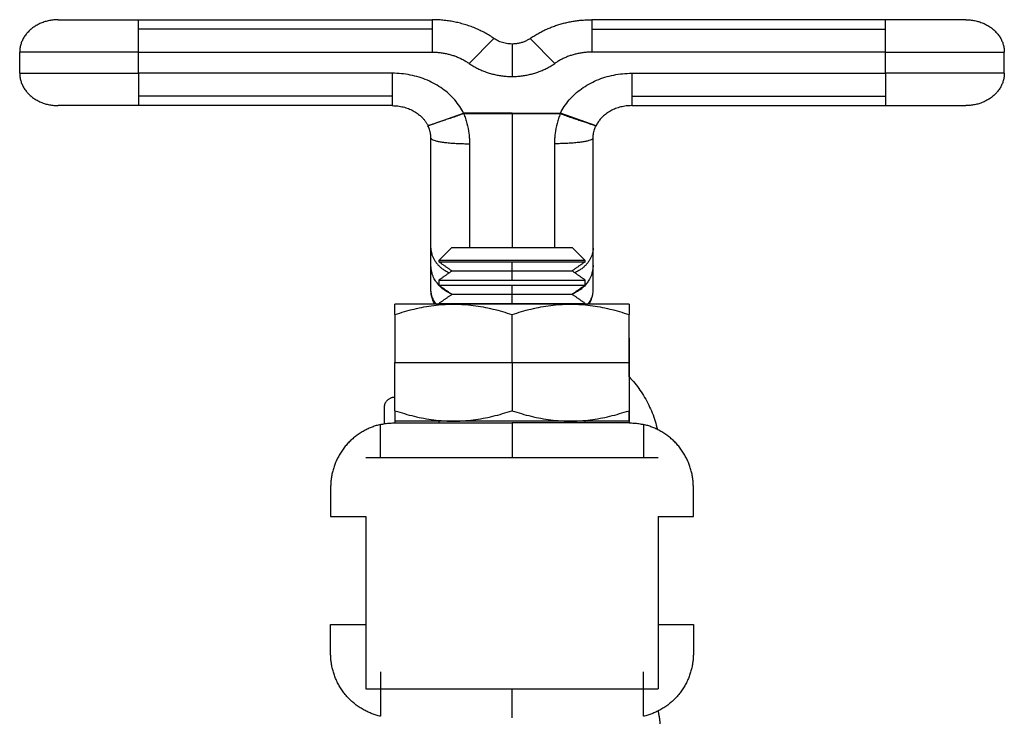
# Model space of a CAD drawing. Units: inches. Extents: x 5 to 298, y 5 to 205.
# Drawn here: x 42 to 76, y 64 to 88 of the extents above; entities that cross this region are included whole.
import ezdxf

# ---------------------------------------------------------------- set-up
doc = ezdxf.new("R2010")
doc.units = ezdxf.units.IN
doc.header["$MEASUREMENT"] = 0
doc.layers.add('Sheet_View_1_Drawing_1', color=7, linetype='Continuous')

msp = doc.modelspace()

# ---------------------------------------------------------------- linework, layer by layer
at = {"layer": 'Sheet_View_1_Drawing_1', "color": 178}
for p, q in [((43.17571053073645, 87.59556363640492), (45.91471031472922, 87.59556363640492)), ((45.91471031472922, 87.59556363640492), (55.95490018443108, 87.59556363640492)), ((45.91471070629975, 87.27080221086464), (45.91471070629975, 87.59556221188889)), ((55.95490018027287, 87.59556221188889), (55.95490018027287, 87.27080221086464)), ((71.45762794778587, 87.59556363640492), (61.417438078084, 87.59556363640492)), ((61.41743808224221, 87.59556221188889), (61.41743808224221, 87.27080221086464)), ((71.45762755621533, 87.27080221086464), (71.45762755621533, 87.59556221188889)), ((74.19662773177863, 87.59556363640492), (71.45762794778587, 87.59556363640492)), ((55.95490018027377, 87.27080221086658), (45.91471070629702, 87.27080221086658)), ((45.91471070629975, 86.486762211895), (45.91471070629975, 87.27080221086464)), ((55.95490018027287, 87.27080221086464), (55.95490018027287, 86.48676221187768)), ((61.4174380822413, 87.27080221086658), (71.45762755621806, 87.27080221086658)), ((61.41743808224221, 87.27080221086464), (61.41743808224221, 86.48676221187768)), ((71.45762755621533, 86.486762211895), (71.45762755621533, 87.27080221086464)), ((58.06978606310235, 86.9514759871513), (57.22383170997283, 86.10031047704531)), ((59.30255219941357, 86.95147598716206), (60.14850655254734, 86.10031047704736)), ((58.68616913125754, 86.76375718559382), (58.68616913125754, 85.65495718559416)), ((41.85571025178672, 85.76604231415456), (41.85571025178672, 86.48676200924581)), ((45.91471070629397, 86.48676221188923), (41.85571070629637, 86.48676221188923)), ((45.91471070629702, 86.48676221188693), (55.95490018027377, 86.48676221188693)), ((45.91471070629702, 85.76604221188693), (45.91471070629702, 86.48676221188693)), ((71.45762755621806, 86.48676221188693), (61.4174380822413, 86.48676221188693)), ((71.45762755622111, 86.48676221188923), (75.51662755621871, 86.48676221188923)), ((71.45762755621806, 85.76604221188693), (71.45762755621806, 86.48676221188693)), ((75.51662801072837, 85.76604231415456), (75.51662801072837, 86.48676200924581)), ((41.85571070629637, 85.7660422118857), (45.91471070629975, 85.7660422118857)), ((45.91471070629975, 85.7660422118857), (45.91471070629975, 84.9820022129045)), ((54.59416913221278, 85.76604221188693), (45.91471070629702, 85.76604221188693)), ((54.59416913221105, 85.7660422118857), (54.59416913221105, 84.9820022129045)), ((62.77816913030404, 85.7660422118857), (62.77816913030404, 84.9820022129045)), ((62.7781691303023, 85.76604221188693), (71.45762755621806, 85.76604221188693)), ((75.51662755621871, 85.7660422118857), (71.45762755622111, 85.7660422118857)), ((71.45762755621533, 85.7660422118857), (71.45762755621533, 84.9820022129045)), ((54.59416913221278, 84.9820022129073), (45.91471070629702, 84.9820022129073)), ((45.91471070629975, 84.9820022129045), (45.91471070629975, 84.65724221188604)), ((54.59416913221105, 84.9820022129045), (54.59416913221105, 84.65724221188604)), ((62.7781691303023, 84.9820022129073), (71.45762755621806, 84.9820022129073)), ((62.77816913030404, 84.9820022129045), (62.77816913030404, 84.65724221188604)), ((71.45762755621533, 84.9820022129045), (71.45762755621533, 84.65724221188604)), ((45.91471031472922, 84.6572437149131), (43.17571053073645, 84.6572437149128)), ((54.59416894779444, 84.65724371491139), (45.91471031472922, 84.65724371491139)), ((62.77816931472064, 84.65724371491139), (71.45762794778587, 84.65724371491139)), ((71.45762794778587, 84.65724371491444), (74.19662773177863, 84.65724371491415)), ((55.81361722518182, 83.97290938793108), (57.0330653181497, 84.39737656398083)), ((57.03306531815257, 84.39737656398299), (57.03306531820189, 84.39060918444349)), ((58.68616913125754, 84.39737656561849), (57.03306531814693, 84.39737656571894)), ((58.68616913125754, 84.39060918434204), (57.03306531819626, 84.39060918444248)), ((57.03306531819484, 84.39060918444349), (57.03306531824416, 84.38384205316068)), ((57.03306531824557, 84.38384205525834), (58.68616913125754, 84.38384205515788)), ((58.68616913125754, 84.39737656561739), (58.68616913125754, 84.39060918433954)), ((58.68616913125754, 84.39737656561849), (60.33927294436815, 84.39737656571894)), ((58.68616913125754, 84.39060918434204), (60.33927294431883, 84.39060918444248)), ((58.68616913125754, 84.39060918433954), (58.68616913125754, 84.38384205515892)), ((60.33927294426952, 84.38384205525834), (58.68616913125754, 84.38384205515788)), ((58.68616913125754, 84.38384205515892), (58.68616913125754, 79.80990162865575)), ((61.55872103734193, 83.97290938793181), (60.33927294437983, 84.3973765639801)), ((60.33927294436589, 84.39737656398299), (60.33927294431656, 84.39060918444349)), ((60.33927294432362, 84.39060918444349), (60.3392729442743, 84.38384205316068)), ((55.91416922674555, 79.78456088123983), (55.91416922674551, 83.54844208775228)), ((61.45816913088066, 79.78456022093344), (61.45816913030752, 83.54844221161495)), ((57.23416913228702, 83.35618480991958), (57.23416913180883, 79.8099377077556)), ((60.13816913022806, 83.35618480991958), (60.13816913070625, 79.8099377077556)), ((55.91416913136282, 79.19486588497155), (55.91416913163144, 79.78456022093344)), ((56.63116912708104, 79.80990150986796), (56.18616918787778, 79.36490081368571)), ((56.63116912708522, 79.80990150986379), (56.67065542207003, 79.80990150986379)), ((56.67065542207003, 79.80990150986379), (56.787596753397, 79.80990150986379)), ((56.787596753397, 79.80990150986104), (56.97749912605525, 79.80990150986115)), ((56.97749912605525, 79.80990150986379), (57.54447231979013, 79.80990150986379)), ((57.54447231979013, 79.80990150986379), (57.89975468345822, 79.80990150986379)), ((57.89975468345822, 79.80990150986379), (58.2852585343355, 79.80990150986379)), ((58.2852585343355, 79.80990150986379), (59.08707972817958, 79.80990150986379)), ((59.08707972817958, 79.80990150986379), (59.47258357905687, 79.80990150986379)), ((59.47258357905687, 79.80990150986379), (59.82786594272496, 79.80990150986379)), ((59.82786594272496, 79.80990150986379), (60.39483913645984, 79.80990150986379)), ((60.39483913645984, 79.80990150986412), (60.58474150911809, 79.80990150986419)), ((60.58474150911809, 79.80990150986379), (60.70168284044505, 79.80990150986379)), ((60.70168284044505, 79.80990150986379), (60.74116913542986, 79.80990150986379)), ((61.18616907463313, 79.36490081368154), (60.74116913542986, 79.80990150986379)), ((61.45816913115561, 79.19486588497155), (61.45816913088701, 79.78456022093344)), ((55.91416903749943, 78.3199791294164), (55.91416903749943, 79.19510739861195)), ((61.18616913125986, 79.36490031872174), (56.18616913125523, 79.36490031872174)), ((56.18616913125523, 79.32149267323), (58.68616913228554, 79.32149267323)), ((56.18616918788196, 79.36490081368154), (56.18616918788196, 79.32149261055653)), ((58.68616913228554, 79.32149267323), (61.18616913175654, 79.32149267323)), ((58.68616913125754, 79.00990031872456), (58.68616913125754, 79.32149267372453)), ((61.18616907463313, 79.32149261055653), (61.18616907463313, 79.36490081368154)), ((61.45816922501565, 78.3199791294164), (61.45816922501565, 79.19510739861195)), ((56.63116913125498, 79.00990031872746), (58.68616913125754, 79.00990031872746)), ((58.68616913125754, 78.69830796372457), (58.68616913125754, 79.00990031872456)), ((58.68616913162716, 79.00990031872168), (60.74116913126011, 79.00990031872168)), ((56.18616913125523, 78.69830796421914), (58.68616913222202, 78.69830796421914)), ((56.18616913125523, 78.52149267323018), (58.68616913228554, 78.52149267323018)), ((56.18616918788196, 78.69830814419454), (56.18616918788196, 78.52149299202627)), ((58.68616913222202, 78.69830796421914), (61.18616913076318, 78.69830796421914)), ((58.68616913125754, 78.20990031872456), (58.68616913125754, 78.52149267372454)), ((58.68616913228554, 78.52149267323018), (61.18616913175654, 78.52149267323018)), ((61.18616907463313, 78.52149299202627), (61.18616907463313, 78.69830814419454)), ((56.63116913125498, 78.20990031872186), (58.68616913125754, 78.20990031872186)), ((58.68616913125754, 77.89830796372456), (58.68616913125754, 78.20990031872456)), ((58.68616913162716, 78.20990031872186), (60.74116913126011, 78.20990031872186)), ((54.6861691461587, 77.51663366375631), (54.6861691461587, 77.87390049515432)), ((56.68616913870812, 77.87390049515432), (54.6861691461587, 77.87390049515432)), ((56.18616913125523, 77.89830796421931), (58.68616913222202, 77.89830796421931)), ((56.18616918788196, 77.89830852566426), (56.18616918788196, 77.87390352307027)), ((60.68616912380696, 77.87390049515432), (56.68616913870812, 77.87390049515432)), ((58.68616913222202, 77.89830796421931), (61.18616913076318, 77.89830796421931)), ((62.68616911635638, 77.87390049515432), (60.68616912380696, 77.87390049515432)), ((61.18616907463313, 77.87390352307027), (61.18616907463313, 77.89830852566426)), ((62.68616911635638, 77.87390049515432), (62.68616911635638, 77.51663366375631)), ((54.6861691461587, 77.51663366375631), (54.6861691461587, 75.87390144882863)), ((58.68616913125754, 75.87390031872454), (58.68616913125754, 77.51663472936481)), ((62.68616911635638, 75.87390144882863), (62.68616911635638, 77.51663366375631)), ((62.68616913125891, 75.40725353174942), (62.68616913125891, 76.20612348104976)), ((54.6861691461587, 74.231166205985), (54.6861691461587, 75.87390144882863)), ((54.68616913125845, 75.87390031872539), (58.68616913125754, 75.87390031872539)), ((58.68616913125754, 75.87390031872539), (62.68616913125663, 75.87390031872539)), ((58.68616913125754, 75.87390031872454), (58.68616913125754, 74.23116590808428)), ((62.68616911635638, 75.87390144882863), (62.68616911635638, 74.231166205985)), ((62.68616913125742, 75.39216040862463), (62.68616913125742, 75.4072535317498)), ((62.68616911635638, 75.39216002045339), (62.68616911635638, 75.34071270046896)), ((62.68616911635638, 75.34071270046896), (62.68616911635638, 75.188347969634)), ((62.68616911635638, 75.188347969634), (62.68616911635638, 74.94091878948873)), ((62.68616911635638, 74.94091878948873), (62.68616911635638, 74.20219813404745)), ((54.32391912207843, 73.78459099350637), (54.32391912207843, 74.33691011486715)), ((54.6861691461587, 74.231166205985), (54.6861691461587, 73.873899374587)), ((62.68616911635638, 73.873899374587), (62.68616911635638, 74.231166205985)), ((62.68616911635638, 74.20219813404745), (62.68616911635638, 73.81473086891836)), ((54.18616913125568, 72.62313307628963), (54.18616913125568, 73.75732884728538)), ((54.6861691461587, 73.87404168663686), (54.6861691461587, 73.81473086891836)), ((56.68616913870812, 73.873899374587), (54.6861691461587, 73.873899374587)), ((54.6861691461587, 73.81490043221181), (58.68616913125754, 73.81490043221181)), ((56.18616918788196, 73.87390240250295), (56.18616918788196, 73.81490346012777)), ((60.68616912380696, 73.873899374587), (56.68616913870812, 73.873899374587)), ((62.68616911635638, 73.81490043221181), (58.68616913125754, 73.81490043221181)), ((58.68616913125754, 73.81490031872156), (58.68616913125754, 72.62415057911028)), ((62.68616911635638, 73.873899374587), (60.68616912380696, 73.873899374587)), ((61.18616907463313, 73.81490346012777), (61.18616907463313, 73.87390240250295)), ((63.1861691312594, 73.75732884728538), (63.1861691312594, 72.6231330744242)), ((52.48616905973197, 71.61490148125355), (52.48616905973197, 70.61489893017476)), ((64.88616920278312, 70.61489893017476), (64.88616920278312, 71.61490148125355)), ((52.48616905973197, 70.61489893017476), (53.68616924450637, 70.61489893017476)), ((53.68616924450637, 70.61489893017476), (53.68616924450637, 64.72245487986272)), ((63.68616901800872, 70.61489893017476), (64.88616920278312, 70.61489893017476)), ((63.68616913125822, 70.61490013368196), (63.68616913125822, 64.72245436906708)), ((52.48616905973197, 65.9280847173757), (52.48616905973197, 66.92808424053854)), ((52.48616905973197, 66.92808424053854), (53.68616924450637, 66.92808424053854)), ((63.68616901800872, 66.92808424053854), (64.88616920278312, 66.92808424053854)), ((64.88616920278312, 66.92808424053854), (64.88616920278312, 65.9280847173757)), ((54.18616913125568, 65.30327449388945), (54.18616913125568, 63.78565649917075)), ((63.1861691312594, 63.78565649917075), (63.1861691312594, 65.30327449388945)), ((58.68616913125754, 63.7280850277288), (58.68616913125754, 64.7234718739264))]:
    msp.add_line(p, q, dxfattribs=at)
msp.add_polyline3d([(62.68616911635638, 76.20890098629658, 0), (62.68616608844042, 76.20890098629658, 0), (62.68616343901397, 76.20890098629658, 0), (62.68616041109801, 76.20890098629658, 0), (62.68615738318206, 76.20890098629658, 0), (62.6861543552661, 76.20890098629658, 0), (62.68615170583964, 76.20890098629658, 0)], dxfattribs=at)
for points, start_tangent, end_tangent in [([(43.17571053073645, 87.59556363640492), (43.09895891711951, 87.59368632851307), (43.02246770427466, 87.5880634885854), (42.94649577901603, 87.57871631203359), (42.87129748628379, 87.56567507801716), (42.79713019893408, 87.54898217735952), (42.72424372003318, 87.5286921125478), (42.65288482473136, 87.50488058148092), (42.583295746305, 87.47762328205769), (42.51571114824058, 87.44701105175679), (42.45035812423468, 87.41314986763662), (42.38746074006797, 87.37615781841939), (42.32723094985725, 87.33615299282735), (42.26987162397147, 87.29327467499441), (42.21557806298972, 87.24766820488637), (42.16453194186927, 87.19948497830099), (42.1169073657775, 87.14889153061574), (42.07286632821799, 87.0960574251241), (42.03255719707251, 87.04116130886739), (41.99611622855902, 86.98439091263478), (41.96366605327368, 86.92593396721547), (41.93531719014884, 86.86599334297841), (41.91116501853706, 86.8047688823766), (41.8912912921691, 86.74246951161092), (41.87576413915397, 86.67930415688222), (41.86463654802085, 86.61548477230733), (41.85794333980323, 86.55123239575093), (41.85571025178672, 86.48676200924581)], (-0.9999003388118624, -0.01411780591744501), (-0.02000165246849287, -0.9997999469386513)), ([(58.06978607379735, 86.95147746620839), (57.91871326954008, 87.0512957435674), (57.76020660043598, 87.14398025093739), (57.5949994371915, 87.22896779595082), (57.42390392363907, 87.30576180039112), (57.24779739842654, 87.3739565235204), (57.06760801241637, 87.43323100624745), (56.88429779128076, 87.48335512695974), (56.69884645507575, 87.5242047411031), (56.51223391310216, 87.55574351368611), (56.32542436734677, 87.57803503094381), (56.13935060516835, 87.59122766075795), (55.95490018443108, 87.59556363640492)], (-0.8279132055326326, 0.5608562419236154), (-0.9999076541343251, 0.01358981985130354)), ([(60.29264053867102, 87.42957025585835), (60.44811815635205, 87.47328125057881), (60.60598839537145, 87.51045194683736), (60.7658616007948, 87.54099150715535), (60.92734319732428, 87.56482120571798), (61.09003444627763, 87.58188654003804), (61.2535339595461, 87.59214209137623), (61.417438078084, 87.59556363640492)], (0.9601904852034274, 0.2793460794870889), (0.999927391320727, 0.01205039777456347)), ([(74.19662773177863, 87.59556363640492), (74.27337934539557, 87.59368632851307), (74.34987055824043, 87.5880634885854), (74.42584248349905, 87.57871631203359), (74.50104077623129, 87.56567507801716), (74.575208063581, 87.54898217735952), (74.6480945424819, 87.5286921125478), (74.71945343778373, 87.50488058148092), (74.78904251621009, 87.47762328205769), (74.8566271142745, 87.44701105175679), (74.9219801382804, 87.41314986763662), (74.98487752244712, 87.37615781841939), (75.04510731265783, 87.33615299282735), (75.10246663854362, 87.29327467499441), (75.15676019952537, 87.24766820488637), (75.20780632064582, 87.19948497830099), (75.25543089673758, 87.14889153061574), (75.29947193429709, 87.0960574251241), (75.33978106544257, 87.04116130886739), (75.37622203395605, 86.98439091263478), (75.4086722092414, 86.92593396721547), (75.43702107236625, 86.86599334297841), (75.46117324397802, 86.8047688823766), (75.48104697034599, 86.74246951161092), (75.49657412336111, 86.67930415688222), (75.50770171449423, 86.61548477230733), (75.51439492271186, 86.55123239575093), (75.51662801072837, 86.48676200924581)], (0.9999003388118624, -0.01411780591744501), (0.02000165246816257, -0.9997999469386579)), ([(59.30255218871773, 86.95147746620839), (59.43098271057845, 87.03708573399251), (59.56431661114932, 87.11722861347859), (59.70222474650384, 87.19171231804555), (59.84436685458661, 87.26035214482015), (59.99039188639165, 87.32297247467702), (60.13993951992036, 87.37942796765034), (60.29264053867102, 87.42957025585835)], (0.826569353244933, 0.5628348818936629), (0.952927988316734, 0.3031967168071293)), ([(58.68616913125747, 86.76375576077169), (58.59074741152019, 86.76774352608388), (58.49626727902235, 86.77966140328114), (58.4036610243553, 86.79939433155721), (58.31384243943633, 86.82674852429098), (58.22769785203875, 86.86145449696248), (58.14607725494445, 86.9031670671529), (58.06978607379735, 86.95147746620839)], (-0.9997095615995171, 0.02409963581678201), (-0.8342984789165974, 0.5513130218645774)), ([(59.30255218871773, 86.95147746620839), (59.25466068291009, 86.91999319611257), (59.20449639500023, 86.89111898956959), (59.15225987710894, 86.86496385155385), (59.09815996081473, 86.84163375912374), (59.0424129055524, 86.82121954975788), (58.98524161797852, 86.803809033019), (58.92687468209208, 86.78946882305806), (58.86754541301072, 86.77825342236225), (58.80749100536944, 86.77021127758687), (58.74695156935506, 86.76537266789144), (58.68616913125747, 86.76375576077169)], (-0.8286537197770182, -0.5597615677230006), (-0.9998819346788983, -0.01536608937834791)), ([(55.95490018027377, 86.48676221188693), (56.09252523365276, 86.48273963266143), (56.2294845731301, 86.4706913528296), (56.36511570496634, 86.4506756518048), (56.49876256017005, 86.42278934866245), (56.62977866800617, 86.38716733381104), (56.75753028307594, 86.34398191650612), (56.88139945084257, 86.29344199136348), (57.0007869967739, 86.23579202790324), (57.11511542464331, 86.17131088801261), (57.22383170996929, 86.10031047704719)], (1, 9.330359156478923e-14), (0.8187392567659846, -0.5741655070014947)), ([(61.4174380822413, 86.48676221188693), (61.27981302886231, 86.48273963266143), (61.14285368938497, 86.4706913528296), (61.00722255754874, 86.45067565180479), (60.87357570234502, 86.42278934866245), (60.7425595945089, 86.38716733381104), (60.61480797943914, 86.34398191650611), (60.49093881167251, 86.29344199136348), (60.37155126574119, 86.23579202790324), (60.25722283787177, 86.1713108880126), (60.14850655254579, 86.10031047704719)], (-1, 7.177199351131684e-14), (-0.8187392567659905, -0.5741655070014862)), ([(57.2238317099693, 86.10031047704717), (57.34911813292848, 86.01848844374449), (57.48087208062227, 85.9441793249128), (57.61845623860518, 85.87774256537858), (57.76120509079297, 85.81949953013546), (57.908428138668, 85.76973194985153), (58.05941324132851, 85.7286805580941), (58.21343006022555, 85.69654392686371), (58.36973359192467, 85.67347750607037), (58.52756777180411, 85.65959287159804), (58.68616913125748, 85.65495718559457)], (0.8187392567660585, -0.574165507001389), (1, -6.227956981013451e-14)), ([(58.68616913125748, 85.65495718559457), (58.84477049071084, 85.65959287159802), (59.00260467059027, 85.67347750607036), (59.15890820228943, 85.6965439268637), (59.31292502118649, 85.7286805580941), (59.46391012384701, 85.76973194985155), (59.61113317172207, 85.81949953013547), (59.75388202390987, 85.87774256537861), (59.8914661818928, 85.94417932491285), (60.02322012958658, 86.01848844374454), (60.14850655254575, 86.10031047704724)], (1, 6.227956981029956e-15), (0.8187392567659905, 0.5741655070014859)), ([(41.85571025178672, 85.76604231415456), (41.85794333980323, 85.70157192764943), (41.86463654802085, 85.63731955109303), (41.87576413915397, 85.57350016651814), (41.8912912921691, 85.51033481178945), (41.91116501853706, 85.44803544102376), (41.93531719014884, 85.38681098042196), (41.96366605327368, 85.3268703561849), (41.99611622855902, 85.26841341076558), (42.03255719707251, 85.21164301453298), (42.07286632821799, 85.15674689827627), (42.1169073657775, 85.10391279278463), (42.16453194186927, 85.05331934509938), (42.21557806298972, 85.00513611851399), (42.26987162397147, 84.95952964840596), (42.32723094985725, 84.91665133057302), (42.38746074006797, 84.87664650498097), (42.45035812423468, 84.83965445576375), (42.51571114824058, 84.80579327164357), (42.583295746305, 84.77518104134266), (42.65288482473136, 84.74792374191945), (42.72424372003318, 84.72411221085255), (42.79713019893408, 84.70382214604085), (42.87129748628379, 84.68712924538319), (42.94649577901603, 84.67408801136678), (43.02246770427466, 84.66474083481496), (43.09895891711951, 84.65911799488728), (43.17571053073645, 84.65724371491139)], (0.02000165246882318, -0.9997999469386445), (0.999901043174259, -0.01406783064400735)), ([(57.03306531814697, 84.39737656398543), (56.89739107825992, 84.63225989563703), (56.72979488501941, 84.85212184491436), (56.53259957052246, 85.05391519229039), (56.30853820165463, 85.23484314354694), (56.06071620061705, 85.39239809248899), (55.79256830472221, 85.52439637560147), (55.50781096198297, 85.62900853695916), (55.21039082227716, 85.70478468392764), (54.90443003798458, 85.75067458223269), (54.5941691322128, 85.76604221188694)], (-0.44240929255734, 0.8968132569598389), (-1, 5.382899513328499e-14)), ([(60.3392729443681, 84.39737656398545), (60.47494718425517, 84.63225989563706), (60.6425433774957, 84.85212184491438), (60.83973869199266, 85.05391519229042), (61.06380006086047, 85.23484314354695), (61.31162206189804, 85.392398092489), (61.57976995779288, 85.52439637560147), (61.8645273005321, 85.62900853695915), (62.1619474402379, 85.70478468392764), (62.4679082245305, 85.7506745822327), (62.77816913030229, 85.76604221188695)], (0.4424092925574127, 0.8968132569598031), (1, 9.150929172653325e-14)), ([(75.51662801072837, 85.76604231415456), (75.51439492271186, 85.70157192764943), (75.50770171449423, 85.63731955109303), (75.49657412336111, 85.57350016651814), (75.48104697034599, 85.51033481178945), (75.46117324397802, 85.44803544102376), (75.43702107236625, 85.38681098042196), (75.4086722092414, 85.3268703561849), (75.37622203395605, 85.26841341076558), (75.33978106544257, 85.21164301453298), (75.29947193429709, 85.15674689827627), (75.25543089673758, 85.10391279278463), (75.20780632064582, 85.05331934509938), (75.15676019952537, 85.00513611851399), (75.10246663854362, 84.95952964840596), (75.04510731265783, 84.91665133057302), (74.98487752244712, 84.87664650498097), (74.9219801382804, 84.83965445576375), (74.8566271142745, 84.80579327164357), (74.78904251621009, 84.77518104134266), (74.71945343778373, 84.74792374191945), (74.6480945424819, 84.72411221085255), (74.575208063581, 84.70382214604085), (74.50104077623129, 84.68712924538319), (74.42584248349905, 84.67408801136678), (74.34987055824043, 84.66474083481496), (74.27337934539557, 84.65911799488728), (74.19662773177863, 84.65724371491139)], (-0.02000165246882318, -0.9997999469386445), (-0.999901043174259, -0.01406783064401126)), ([(54.59416894779444, 84.65724371491139), (54.6883367554927, 84.65441564140981), (54.78202463851214, 84.64595564423269), (54.87475532160045, 84.63190308628744), (54.96605607137919, 84.61232760964101), (55.05546172425986, 84.58733216343587), (55.14251695738078, 84.55704089222615), (55.22677780256511, 84.5216112476415), (55.30781505272628, 84.48122490463918), (55.38521577582598, 84.4360817056722), (55.45858520732165, 84.38641782818502), (55.52755015657188, 84.3324815612859)], (0.9998495619726603, -0.01734512678187392), (0.7786842608834313, -0.627415987883975)), ([(62.77816931472064, 84.65724371491139), (62.68400150702239, 84.65441564140981), (62.59031362400294, 84.64595564423269), (62.49758294091464, 84.63190308628744), (62.40628219113589, 84.61232760964101), (62.31687653825522, 84.58733216343587), (62.2298213051343, 84.55704089222615), (62.14556045994998, 84.5216112476415), (62.06452320978881, 84.48122490463918), (61.9871224866891, 84.4360817056722), (61.91375305519343, 84.38641782818502), (61.84478810594321, 84.3324815612859)], (-0.9998495619726603, -0.01734512678187392), (-0.7786842608834313, -0.627415987883975)), ([(55.52755015657188, 84.3324815612859), (55.56025808320285, 84.3040100675649), (55.59173591897727, 84.27457266865437), (55.62194335476399, 84.24421478329366), (55.6508421631241, 84.21296669064229), (55.67839525208713, 84.18087683735554), (55.70456761137486, 84.14797853050892), (55.72932612315655, 84.11431718884175), (55.75263899431468, 84.07993520317739), (55.77447670266868, 84.04487799225514), (55.79481142924071, 84.0091879468984), (55.81361724750043, 83.97291048584646)], (0.7591951305759548, -0.6508630836894645), (0.4527737909038415, -0.891625422624638)), ([(57.03306531824558, 84.38384205315988), (56.84286236662543, 84.31781145604157), (56.65731507646844, 84.25372840076689), (56.48096515105248, 84.19316146978156), (56.31812916667261, 84.13759318017733), (56.17279291435482, 84.08838369562365), (56.04851383831173, 84.04673753318521), (55.94833395918702, 84.01367407995353), (55.87470541349535, 83.99000264116717), (55.82943043185418, 83.97630263057572), (55.81779981496934, 83.97330650503963), (55.81361722518027, 83.97290938793525)], (-0.9444371665614871, -0.3286920114899505), (-0.442409299678829, 0.8968132534467185)), ([(57.03306531824633, 84.38384205315803), (57.09420482726118, 84.21865723290485), (57.14459972891953, 84.04950683392107), (57.21175658825102, 83.7052385340283), (57.22857212987758, 83.53089478406707), (57.23416912973637, 83.35618481015308)], (0.3598315205575056, -0.9330172971672462), (0.01860624198363836, -0.999826888895896)), ([(60.33927294426876, 84.38384205315803), (60.27813343525391, 84.21865723290485), (60.22773853359558, 84.04950683392104), (60.16058167426409, 83.7052385340283), (60.1437661326375, 83.53089478406707), (60.13816913277871, 83.35618481015308)], (-0.3598315205575056, -0.9330172971672462), (-0.01860624198363836, -0.999826888895896)), ([(60.33927294426952, 84.38384205315985), (60.52947589600079, 84.31781145600308), (60.71502318626071, 84.25372840069315), (60.89137311176356, 84.1931614696785), (61.05420909620709, 84.13759318005334), (61.19954534855903, 84.08838369548926), (61.32382442460173, 84.04673753305259), (61.42400430368797, 84.01367407983605), (61.49763284930112, 83.9900026410787), (61.54290783082352, 83.97630263053021), (61.55453844763432, 83.9733065050206), (61.55872103734005, 83.9729093879459)], (0.9444371665614855, -0.3286920114899553), (0.442409217336499, 0.8968132940672249)), ([(61.84478810594321, 84.3324815612859), (61.79393955633879, 84.28730505524342), (61.74618553683997, 84.23980310974783), (61.70167592928649, 84.19013014851278), (61.66055115328074, 84.13843756733601), (61.62294008449555, 84.08488887367909), (61.58896100089789, 84.02965665875142), (61.55872101501465, 83.97291048584646)], (-0.7554236680605919, -0.6552366608591742), (-0.4587051584774554, -0.8885885310908376)), ([(55.91416903749943, 83.54844208775228), (55.91158693304251, 83.61410943604166), (55.90456720799216, 83.68052623541956), (55.86762072888832, 83.83966586126263), (55.84369157909266, 83.90517100720845), (55.81361724750043, 83.97291048584646)], (-0.02586812268500764, 0.9996653641237919), (-0.4188191995373048, 0.9080696438593966)), ([(61.45816922501565, 83.54844208775228), (61.46075132947257, 83.61410943604166), (61.46777105452292, 83.68052623541956), (61.50471753362677, 83.83966586126266), (61.52864668342244, 83.90517100720848), (61.55872101501465, 83.97291048584646)], (0.02586812268500764, 0.9996653641237919), (0.4188191995372864, 0.9080696438594049)), ([(55.91416913379161, 83.54844220322707), (55.93042052836449, 83.51836650261954), (55.97877454347422, 83.48903136851084), (56.05804054267914, 83.4611591293283), (56.16626673382665, 83.43543609216775), (56.30078822865813, 83.41249564363349), (56.4582926612083, 83.3929026537565), (56.6349017492561, 83.37713956701826), (56.82626679051318, 83.36559452296548), (57.02767574211683, 83.35855179892522), (57.23416924677452, 83.35618481015311)], (8.813815473744488e-08, -0.9999999999999962), (0.9999999999999951, 9.891003583624611e-08)), ([(61.45816912872348, 83.54844220322718), (61.4419177359918, 83.51836650431282), (61.39356372631501, 83.48903137177166), (61.31429773586609, 83.46115913391066), (61.20607155636093, 83.43543609771532), (61.07155007546953, 83.41249564969442), (60.91404565843865, 83.39290265980229), (60.73743658666783, 83.37713957246613), (60.54607156155193, 83.36559452720341), (60.34466262502237, 83.35855180133875), (60.13816913343863, 83.35618481015308)], (-8.813804386383901e-08, -0.9999999999999962), (-0.9999999999999964, 8.592306943617385e-08)), ([(55.91416913163252, 79.78456022079794), (55.92100025828797, 79.68451528058021), (55.94142293477402, 79.58550582469252), (55.97522578247001, 79.48855662000278), (56.02205893541565, 79.39467110938368), (56.08143766149089, 79.30482102588635), (56.15274737948633, 79.21993633511686), (56.23525002013668, 79.14089560991363), (56.3280916652793, 79.06851693695013), (56.43031138607105, 79.00354944938067), (56.54085118878623, 78.94666557316859)], (4.277744716125375e-11, -1), (0.9083426092875396, -0.4182268572828677)), ([(61.45816913088257, 79.78456022079943), (61.45133800747125, 79.68451530427495), (61.43091534065017, 79.58550587134351), (61.39711250883957, 79.48855668814883), (61.35027937766916, 79.39467119686454), (61.29090067880344, 79.30482112988022), (61.21959099287833, 79.21993645218937), (61.13708838847668, 79.14089573607788), (61.04424678298045, 79.0685170677366), (60.94202710436609, 79.00354957991624), (60.83148734542035, 78.9466656982634)], (-4.134864578847674e-11, -1), (-0.9083425233058067, -0.4182270440256582)), ([(56.63007339999915, 78.20899389801687), (56.55189824819381, 78.24675327665409), (56.47537678883437, 78.28863264542679), (56.35128147169335, 78.37059671581065), (56.28126381583048, 78.42729346614465), (56.12311889327712, 78.59617075910893), (56.05210359287179, 78.7011470056451), (55.9713177345736, 78.87210164197224), (55.95185489596675, 78.93342193237541), (55.92497061578489, 79.0620927918236), (55.91758045171609, 79.12850629958933), (55.91416903749943, 79.19486516533559)], (-0.9048895903992659, 0.4256463663501062), (-0.03903522458074938, 0.9992378351733536)), ([(56.18616918788196, 79.32149261055653), (56.22325245306731, 79.29552520332997), (56.26033571825267, 79.26956082401936), (56.29741917268277, 79.2435934167928), (56.33450243786812, 79.2176290374822), (56.37158589229823, 79.19166163025564), (56.40866915748359, 79.16569725094503), (56.44575242266895, 79.13972984371847), (56.48283587709905, 79.11376546440786), (56.5199191422844, 79.08779805718129), (56.55700240746976, 79.06183367787068), (56.59408586189986, 79.03586627064412), (56.63116912708522, 79.00989886341756)], (0.8191258811346461, -0.5736137993941478), (0.8191398742808711, -0.5735938165314537)), ([(61.18616907463313, 79.32149261055653), (61.14908580944778, 79.29552520332997), (61.11200254426242, 79.26956082401936), (61.07491908983231, 79.2435934167928), (61.03783582464695, 79.2176290374822), (61.00075237021685, 79.19166163025564), (60.9636691050315, 79.16569725094503), (60.92658583984614, 79.13972984371847), (60.88950238541604, 79.11376546440786), (60.85241912023069, 79.08779805718129), (60.81533585504533, 79.06183367787068), (60.77825240061522, 79.03586627064412), (60.74116913542986, 79.00989886341756)], (-0.8191258811346461, -0.5736137993941478), (-0.819139874281026, -0.5735938165312324)), ([(61.45816922501565, 79.19486516533559), (61.45473945019396, 79.1282779108411), (61.44730263111958, 79.06163559385675), (61.41986196196969, 78.93121127045691), (61.39977029513113, 78.8686154138008), (61.31293178269104, 78.68901727814887), (61.23459686635728, 78.57741106425183), (61.07673000579389, 78.4149343095237), (61.01519515515872, 78.36622836430939), (60.89640073799783, 78.28830492635686), (60.8202050001608, 78.24663297378373), (60.74237197504283, 78.20904234467214)], (-0.03909147346384864, -0.9992356362252225), (-0.9048877537179953, -0.4256502709633823)), ([(56.18616918788196, 78.69830814419454), (56.22325245306731, 78.72427252350515), (56.26033571825267, 78.75023993073171), (56.29741917268277, 78.77620733795827), (56.33450243786812, 78.80217171726888), (56.37158589229823, 78.82813912449544), (56.40866915748359, 78.85410350380604), (56.44575242266895, 78.88007091103262), (56.48283587709905, 78.90603529034323), (56.5199191422844, 78.93200269756979), (56.55700240746976, 78.9579670768804), (56.59408586189986, 78.98393448410695), (56.63116912708522, 79.00989886341756)], (0.8191764044316967, 0.573541644889329), (0.8191797196161351, 0.5735369098581451)), ([(61.18616907463313, 78.69830814419454), (61.14908580944778, 78.72427252350515), (61.11200254426242, 78.75023993073171), (61.07491908983231, 78.77620733795827), (61.03783582464695, 78.80217171726888), (61.00075237021685, 78.82813912449544), (60.9636691050315, 78.85410350380604), (60.92658583984614, 78.88007091103262), (60.88950238541604, 78.90603529034323), (60.85241912023069, 78.93200269756979), (60.81533585504533, 78.9579670768804), (60.77825240061522, 78.98393448410695), (60.74116913542986, 79.00989886341756)], (-0.819176404432294, 0.5735416448884758), (-0.8191797196161351, 0.5735369098581451)), ([(56.18616918788196, 78.52149299202627), (56.22325245306731, 78.49552558479971), (56.26033571825267, 78.4695612054891), (56.29741917268277, 78.44359379826253), (56.33450243786812, 78.41762941895192), (56.37158589229823, 78.39166201172536), (56.40866915748359, 78.36569763241475), (56.44575242266895, 78.33973022518819), (56.48283587709905, 78.31376584587758), (56.5199191422844, 78.28779843865102), (56.55700240746976, 78.26183103142446), (56.59408586189986, 78.23586665211386), (56.63116912708522, 78.20989924488728)], (0.8191258814922135, -0.5736137988835379), (0.8191263358405351, -0.5736131500693293)), ([(61.18616907463313, 78.52149299202627), (61.14908580944778, 78.49552558479971), (61.11200254426242, 78.4695612054891), (61.07491908983231, 78.44359379826253), (61.03783582464695, 78.41762941895192), (61.00075237021685, 78.39166201172536), (60.9636691050315, 78.36569763241475), (60.92658583984614, 78.33973022518819), (60.88950238541604, 78.31376584587758), (60.85241912023069, 78.28779843865102), (60.81533585504533, 78.26183103142446), (60.77825240061522, 78.23586665211386), (60.74116913542986, 78.20989924488728)], (-0.8191258814922135, -0.5736137988835379), (-0.8191263358400925, -0.5736131500699612)), ([(55.91416913082384, 78.31997813797959), (55.91920723410871, 78.24131402853277), (55.93401317983529, 78.16427105188923), (55.99301299909332, 78.01294793400565), (56.03645829764488, 77.94075781956121), (56.08696814694198, 77.87362424787246)], (0.03734548912194999, -0.9993024139079434), (0.617949803631424, -0.7862175527116426)), ([(56.05397151277305, 77.87383085308736), (56.01468754907028, 77.94276053852576), (55.97853016993093, 78.01433778039855), (55.93275265912465, 78.16267960404168), (55.92189828366671, 78.24167033069853), (55.91416922674419, 78.3199458223409)], (-0.5014660287165952, 0.8651773356042142), (-0.09382354912389934, 0.9955888416559295)), ([(56.18616918788196, 77.89830852566426), (56.22325245306731, 77.92427290497487), (56.26033571825267, 77.95024031220143), (56.29741917268277, 77.97620469151204), (56.33450243786812, 78.00217209873861), (56.37158589229823, 78.02813950596517), (56.40866915748359, 78.05410388527578), (56.44575242266895, 78.08007129250234), (56.48283587709905, 78.10603567181295), (56.5199191422844, 78.1320030790395), (56.55700240746976, 78.15796745835011), (56.59408586189986, 78.18393486557667), (56.63116912708522, 78.20989924488728)], (0.8191800315855147, 0.5735364642736808), (0.8191797182744343, 0.5735369117744895)), ([(61.18616907463313, 77.89830852566426), (61.14908580944778, 77.92427290497487), (61.11200254426242, 77.95024031220143), (61.07491908983231, 77.97620469151204), (61.03783582464695, 78.00217209873861), (61.00075237021685, 78.02813950596517), (60.9636691050315, 78.05410388527578), (60.92658583984614, 78.08007129250234), (60.88950238541604, 78.10603567181295), (60.85241912023069, 78.1320030790395), (60.81533585504533, 78.15796745835011), (60.77825240061522, 78.18393486557667), (60.74116913542986, 78.20989924488728)], (-0.8191800315856697, 0.5735364642734596), (-0.8191797182744343, 0.5735369117744895)), ([(61.28537010774934, 77.87362423845927), (61.33587996086128, 77.94075781363787), (61.37932526247906, 78.01294793222236), (61.43832508317702, 78.1642710538304), (61.45313102853389, 78.24131402953125), (61.45816913169125, 78.31997813797958)], (0.6179498133780625, 0.7862175450509976), (0.03734548866034714, 0.9993024139251941)), ([(61.3115378530407, 77.87407611427969), (61.3533823168658, 77.94122268016221), (61.39122262876696, 78.01262432585534), (61.44113332268917, 78.16185362307615), (61.4531199761032, 78.24112620369095), (61.4581690357709, 78.3199458223409)], (0.539506354701158, 0.8419815278478907), (0.04760138978362258, 0.9988664113337017)), ([(54.6861691314539, 77.51663472900871), (55.01077140479353, 77.61797623607916), (55.34129264554613, 77.70595513191277), (56.01124007551763, 77.83047226752673), (56.34518164846091, 77.86273294408196), (56.58387183833122, 77.87289223514014), (56.68616913210719, 77.87390031854335)], (0.9519569213458929, 0.3062319707372979), (0.9999817882939046, 0.006035153728333001)), ([(56.68616913210719, 77.87390031854335), (56.788466485969, 77.87289223327825), (57.0272523206567, 77.86272669072903), (57.3612847051478, 77.83044849501707), (58.0312285906158, 77.70591097232838), (58.36165644735532, 77.61795022395796), (58.6861691294423, 77.51663472933635)], (0.9999817873978653, -0.00603530219378217), (0.9519560501520073, -0.306234678929394)), ([(58.68616913061257, 77.51663472851914), (59.01077140303467, 77.61797623538656), (59.34129264284888, 77.7059551311107), (60.011240072721, 77.83047226709007), (60.34518164628992, 77.86273294389913), (60.5838718367618, 77.87289223509694), (60.68616913040788, 77.87390031854336)], (0.9519569212841544, 0.3062319709292197), (0.9999817882912427, 0.006035154169370992)), ([(60.68616913040788, 77.87390031854336), (60.78846648443549, 77.87289223332074), (61.02725232028781, 77.86272669079392), (61.36128470604652, 77.83044849498236), (62.03122859263434, 77.70591097199282), (62.36165644917017, 77.61795022361336), (62.68616913106116, 77.51663472900584)], (0.9999817874005048, -0.006035301756460602), (0.9519560501144093, -0.3062346790462706)), ([(62.68616911635638, 76.71415720997518), (62.68616911635638, 76.67042580677706), (62.68616911635638, 76.23082738719988), (62.68616911635638, 75.79182706652713), (62.68616911635638, 75.50249110267978), (62.68616911635638, 75.26448689621624), (62.68616911635638, 74.99185775822635), (62.68616911635638, 74.69117653016303), (62.68616911635638, 74.39132330265349), (62.68616911635638, 74.1022000977477), (62.68616911635638, 73.81473086891836)], (0, 1), (0, -1)), ([(62.68616911635638, 75.39216002045339), (62.88201055691481, 75.17016230641073), (63.06036729679347, 74.93388494072622), (63.2202022747779, 74.6847056251592), (63.36058629915954, 74.42407170353597), (63.48070258960963, 74.15350016174978), (63.57985358999014, 73.87456248818106), (63.65746210382224, 73.5888786178655)], (0.6735411590771145, -0.7391497189535129), (0.2465798336106657, -0.9691224822779297)), ([(54.32391912207843, 74.33691011486715), (54.32519652412177, 74.36730736313527), (54.3352567748809, 74.4268301349706), (54.35456049607039, 74.48272243557638), (54.38163309262038, 74.53307970581716), (54.41460596189738, 74.57665747223561), (54.45150301025153, 74.61287437496847), (54.4904794798875, 74.64175463734334), (54.52997410164119, 74.66375547466939), (54.56877646610976, 74.67961267052358), (54.60602588818313, 74.69018312512105), (54.6411675022626, 74.69635401783651), (54.65778735444785, 74.69804662285512), (54.6861691461587, 74.69916089592641)], (0.02538226259713008, 0.9996778184722568), (0.9997592827495997, 0.02194029525795681)), ([(54.68616913145391, 74.23116590844043), (55.01077140478995, 74.12982440137101), (55.34129264554343, 74.04184550553697), (56.01124007592244, 73.91732836987059), (56.34518164883719, 73.88506769334184), (56.58387183849491, 73.87490840230524), (56.68616913210719, 73.8739003189057)], (0.9519569213458616, -0.3062319707373957), (0.9999817882939895, -0.006035153714239004)), ([(56.68616913210719, 73.87390031890567), (56.78846648587137, 73.87490840416936), (57.0272523204407, 73.88507394670653), (57.36128470489663, 73.91735214240012), (58.03122859061529, 74.04188966512032), (58.36165644734461, 74.12985041348789), (58.68616912944228, 74.23116590811283)], (0.9999817873978685, 0.00603530219329216), (0.9519560501519378, 0.3062346789296099)), ([(58.68616913061258, 74.23116590893002), (59.01077140303001, 74.12982440206397), (59.34129264284745, 74.04184550633875), (60.01124007290653, 73.91732837033504), (60.34518164646853, 73.88506769353744), (60.58387183683827, 73.87490840235013), (60.68616913040788, 73.87390031890568)], (0.9519569212841944, -0.306231970929095), (0.9999817882912986, -0.006035154160131253)), ([(60.68616913040788, 73.87390031890568), (60.78846648433938, 73.87490840412687), (61.02725232007441, 73.8850739466417), (61.36128470579962, 73.9173521424353), (62.03122859263465, 74.04188966545635), (62.36165644917401, 74.12985041383692), (62.68616913106114, 74.2311659084433)], (0.9999817874005058, 0.006035301756296765), (0.9519560501144534, 0.3062346790461332)), ([(54.18616900608779, 73.75732763825124), (54.04562298820258, 73.71958466587728), (53.90501338408232, 73.67154677925771), (53.76541094050647, 73.6129505497045), (53.62795339689494, 73.54367788849538), (53.49382353291751, 73.4637681585378), (53.36421851084472, 73.37343634186452), (53.24032186732531, 73.27307001171773), (53.12326869235278, 73.16323538838094), (53.01411459312678, 73.0446682554311), (52.91380503640414, 72.91825276432698), (52.82314734027625, 72.7850062948293), (52.74279061422587, 72.64605523167317), (52.6732091055894, 72.50258954582876), (52.61469652221442, 72.35584765492146), (52.5673626260543, 72.20706494866079), (52.531142316916, 72.0574616771764), (52.50580698714496, 71.908194504363), (52.49098231063128, 71.76034742413228), (52.48616905973197, 71.61490148125355)], (-0.9693044071698371, -0.2458637147712746), (-0.01913381688642256, -0.9998169317686898)), ([(54.18623599872829, 73.75733672199911), (54.26768721864954, 73.7744190683033), (54.34826506590924, 73.78867078562361), (54.51501601171557, 73.80755174723205), (54.60186384201602, 73.81227134519773), (54.68617141709567, 73.81473086891836)], (0.977417491692858, 0.2113174080213033), (0.9996966980281138, 0.0246274633628003)), ([(62.68616684541941, 73.81473086891836), (62.77047442103669, 73.81227134517579), (62.85732225257286, 73.80755174710512), (63.02407319830836, 73.78867078535512), (63.10465104452138, 73.77441906817586), (63.1861022637868, 73.75733672199911)], (0.9996966980271776, -0.02462746340080965), (0.9774174916803193, -0.2113174080792982)), ([(64.88616920278312, 71.61490148125355), (64.8813559518838, 71.76034742413228), (64.86653127537014, 71.908194504363), (64.84119594559908, 72.0574616771764), (64.8049756364608, 72.20706494866079), (64.75764174030067, 72.35584765492146), (64.6991291569257, 72.50258954582876), (64.62954764828922, 72.64605523167317), (64.54919092223884, 72.7850062948293), (64.45853322611094, 72.91825276432698), (64.35822366938831, 73.0446682554311), (64.2490695701623, 73.16323538838094), (64.13201639518977, 73.27307001171773), (64.00811975167036, 73.37343634186452), (63.87851472959758, 73.4637681585378), (63.74438486562014, 73.54367788849538), (63.60692732200862, 73.6129505497045), (63.46732487843276, 73.67154677925771), (63.32671527431251, 73.71958466587728), (63.1861692564273, 73.75732763825124)], (-0.01913381688612971, 0.9998169317686953), (-0.9693044071697672, 0.2458637147715499)), ([(63.68616901800872, 72.62245262680715), (63.66448795434584, 72.62260144298558), (62.68129683154223, 72.62349872074492, -7.597415265417286e-09), (61.66937009190595, 72.62383320945025, -8.554289365747534e-09), (60.68970356589368, 72.62401680868388, -8.554289365747536e-09), (57.36908228622362, 72.62410361346421, -6.49904305961199e-09), (54.12713938278215, 72.62318873924409), (53.70764025803791, 72.62260042996809), (53.68899656686007, 72.62249593693456), (53.68616924450637, 72.62245262680715)], (-0.9999759482163454, 0.00693563182564547, -6.752386502607763e-09), (-0.9998726918525056, -0.0159561927672036)), ([(54.18616900608779, 63.78565704642003), (54.04562298820258, 63.823400018794), (53.90501338408232, 63.87143790541356), (53.76541094050647, 63.93003564892476), (53.62795339689494, 63.99930831013387), (53.49382353291751, 64.07921652613348), (53.36421851084472, 64.16954985676473), (53.24032186732531, 64.26991618691152), (53.12326869235278, 64.37974929629033), (53.01411459312678, 64.49831794319815), (52.91380503640414, 64.62473343430227), (52.82314734027625, 64.75797838984197), (52.74279061422587, 64.89693096695608), (52.6732091055894, 65.0403966528005), (52.61469652221442, 65.18713854370779), (52.5673626260543, 65.33592124996846), (52.531142316916, 65.48552452145285), (52.50580698714496, 65.63479169426626), (52.49098231063128, 65.78263877449697), (52.48616905973197, 65.9280847173757)], (-0.9693042240846511, 0.2458644365735968), (-0.01913381753107126, 0.9998169317563529)), ([(64.88616920278312, 65.9280847173757), (64.8813559518838, 65.78263877449697), (64.86653127537014, 65.63479169426626), (64.84119594559908, 65.48552452145285), (64.8049756364608, 65.33592124996846), (64.75764174030067, 65.18713854370779), (64.6991291569257, 65.0403966528005), (64.62954764828922, 64.89693096695608), (64.54919092223884, 64.75797838984197), (64.45853322611094, 64.62473343430227), (64.35822366938831, 64.49831794319815), (64.2490695701623, 64.37974929629033), (64.13201639518977, 64.26991618691152), (64.00811975167036, 64.16954985676473), (63.87851472959758, 64.07921652613348), (63.74438486562014, 63.99930831013387), (63.60692732200862, 63.93003564892476), (63.46732487843276, 63.87143790541356), (63.32671527431251, 63.823400018794), (63.1861692564273, 63.78565704642003)], (-0.01913381753121769, -0.9998169317563502), (-0.9693042240845815, -0.2458644365738721)), ([(53.6861691312576, 64.72245436906465), (53.68617586622163, 64.72264815542755), (53.68619821228445, 64.72284411311382), (53.68628809441684, 64.72319131399341), (53.68635382271085, 64.72334163516332), (53.68654832799677, 64.72362905971929), (53.68667548185802, 64.72375469973524), (53.68703358635034, 64.7239849861117), (53.687265469956, 64.72407721880393), (53.68797245548149, 64.7242143931559), (53.68853638449642, 64.72423245174596), (53.69089663958876, 64.72392730436783), (53.69317927246792, 64.72340839838485), (53.69700081297837, 64.72267354477654), (53.69762899802595, 64.72263690370661), (53.71578519529702, 64.7226385088104), (53.72770775772385, 64.72267230793116), (53.76922898160728, 64.72276170961315), (53.81067741057921, 64.72282968987793), (53.95134591028194, 64.72299734721732), (54.09874158463006, 64.72312593917559), (54.58383165627356, 64.7234186844847), (55.08024225652187, 64.72362297218287), (56.65493291366085, 64.72400082751258), (58.06488048903354, 64.72413549302212), (60.66138979254492, 64.72401719853677), (62.09175357974871, 64.72372471966551), (63.26318326759706, 64.72316973106706), (63.66097830152404, 64.72262428930287), (63.68109755203701, 64.72253048407323), (63.68564138499238, 64.72248069265112), (63.68566313588899, 64.72248122815532), (63.68581469791829, 64.72250390872595), (63.68592038072801, 64.72252495974968), (63.68609681181232, 64.72253676346371), (63.68614809753736, 64.72251282292565), (63.68616913125773, 64.72245436906465)], (0.01900423311286063, 0.9998194032543036, 5.749358155841654e-09), (0.1745560355105923, -0.9846472416387632)), ([(55.68616904781104, 64.72245487986272), (55.6914146858345, 64.72250516464247), (55.79834622101102, 64.72272340802213), (56.03784594125958, 64.72292914718673), (56.25410912172655, 64.72304829930965), (56.95943123991817, 64.72328510070002), (57.6678036034473, 64.72340968363896), (59.38813405600727, 64.72345182232822), (61.27925408063385, 64.72299147552985), (61.65491784670957, 64.72259254232114), (61.68350297797809, 64.72248816222971), (61.68616921470404, 64.72245487986272)], (0.9999522453063547, 0.009772773750566614), (0.9999172932136954, -0.0128610548632931)), ([(63.68250713215114, 63.96663255510991), (63.70526949033977, 63.84158870993322), (63.72392675147296, 63.71586661158269), (63.73845847711802, 63.58960100231832), (63.74884952769519, 63.46292813835805), (63.75508854851962, 63.33598276196187), (63.75716910526992, 63.20889961538976)], (0.1858999898836434, -0.9825686712699837), (0.009445564733011003, -0.9999553896583959))]:
    msp.add_spline(points, degree=3, dxfattribs=dict(at, start_tangent=start_tangent, end_tangent=end_tangent))

doc.saveas('drawing.dxf')
